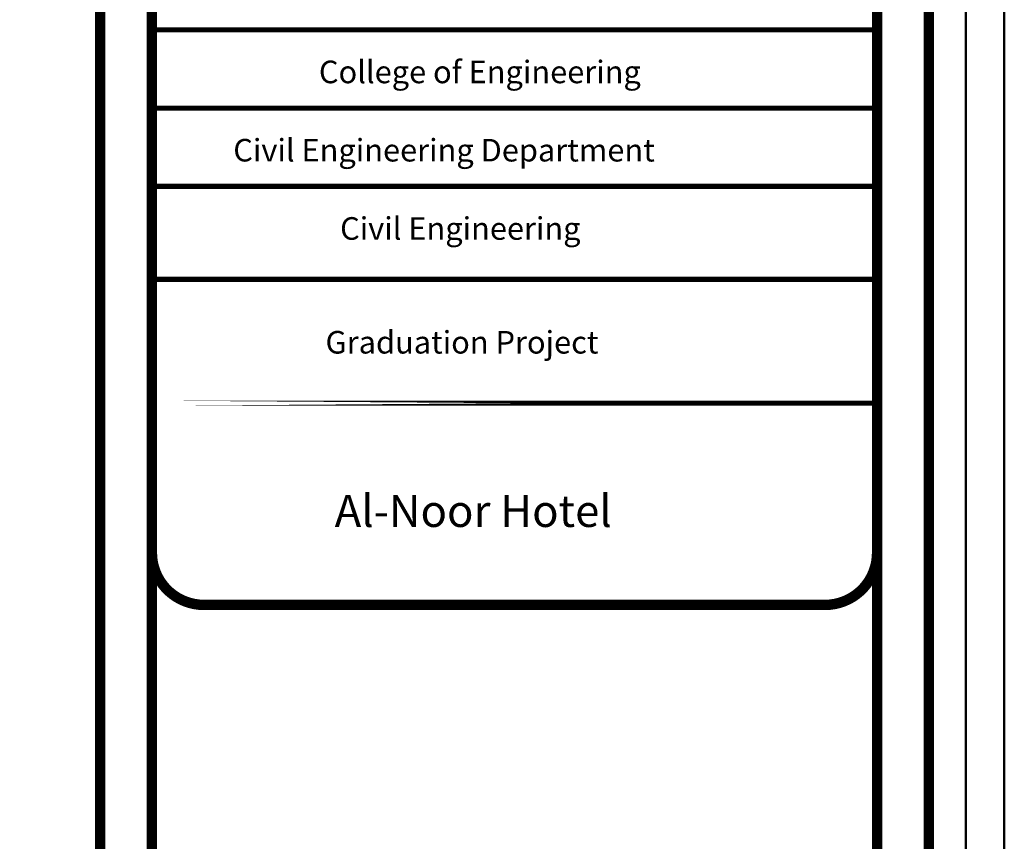
# Model space of a CAD drawing. Units: millimetres. Extents: x -1338 to 2185, y 293 to 3059.
# Drawn here: x 556 to 581, y 754 to 775 of the extents above; entities that cross this region are included whole.
import ezdxf

# ---------------------------------------------------------------- set-up
doc = ezdxf.new("R2010")
doc.units = ezdxf.units.MM
doc.layers.add('ext wall', color=12, linetype='Continuous', lineweight=50)
doc.styles.add('ITALICC2', font='italicc.shx', dxfattribs={"height": 24})

msp = doc.modelspace()

# ---------------------------------------------------------------- linework, layer by layer
at = {"color": 0, "const_width": 0.2687272}
for points in [[(561.1909492, 685.4393507), (576.6498183, 685.4393507, 0.3541622127), (579.3370901, 688.2404985), (579.3370901, 790.5335173, 0.4142135624), (576.6498183, 793.2207891), (560.5261874, 793.2207891, 0.4142135624), (557.8389156, 790.5335173), (557.8389156, 688.9970023, 0.4504913509)], [(576.6498183, 791.8771532), (560.5261874, 791.8771532, 0.4142135624), (559.1825515, 790.5335173), (559.1825515, 721.8329699, 0.4142135624), (560.5261874, 720.489334), (576.6498183, 720.489334, 0.4142135624), (577.9934542, 721.8329699), (577.9934542, 790.5335173, 0.4142135624)]]:
    msp.add_lwpolyline(points, format="xyb", close=True, dxfattribs=at)
at = {"color": 0}
for points, const_width in [([(559.1440929, 775.1138108), (578.0911559, 775.1138108)], 0.1353362), ([(559.1440929, 773.0837683), (578.0911559, 773.0837683)], 0.1353362), ([(559.1440929, 771.0537258), (578.0911559, 771.0537258)], 0.1353362), ([(578.0893709, 768.6471316), (559.1825515, 768.6471316)], 0.1350487)]:
    msp.add_lwpolyline(points, dxfattribs=dict(at, const_width=const_width))
at = {"color": 0, "const_width": 0.1350487}
msp.add_lwpolyline([(559.1825515, 765.4321363), (578.0893709, 765.4321363)], close=True, dxfattribs=at)
at = {"color": 0, "const_width": 0.2700974}
for points in [[(576.7388838, 760.2015859), (560.5330386, 760.2015859, -0.4142135624), (559.1825515, 761.552073), (559.1825515, 763.9756681)], [(560.4371219, 760.2015859), (576.6429671, 760.2015859, 0.4142135624), (577.9934542, 761.552073), (577.9934542, 763.9756681)]]:
    msp.add_lwpolyline(points, format="xyb", dxfattribs=at)
at = {"layer": 'ext wall', "lineweight": 50}
for points in [[(419.0932428, 796.6185324), (581.2932428, 796.6185324), (581.2932428, 681.8185324), (419.0932428, 681.8185324)], [(420.0932428, 795.6185324), (580.2932428, 795.6185324), (580.2932428, 682.8185324), (420.0932428, 682.8185324)]]:
    msp.add_lwpolyline(points, close=True, dxfattribs=at)

# ---------------------------------------------------------------- texts
at = {"color": 0, "style": 'ITALICC2'}
for s, height, p in [('College of Engineering', 0.585379128, (563.5146598, 773.7308039)), ('Civil Engineering Department', 0.585379128, (561.2934377, 771.7007614)), ('Civil Engineering', 0.585379128, (564.0645202, 769.670719)), ('Graduation Project', 0.585379128, (563.6857547, 766.7197413)), ('Al-Noor Hotel', 0.831592212, (563.9240146, 762.2231373))]:
    msp.add_text(s, height=height, dxfattribs=at).set_placement(p)

doc.saveas('drawing.dxf')
